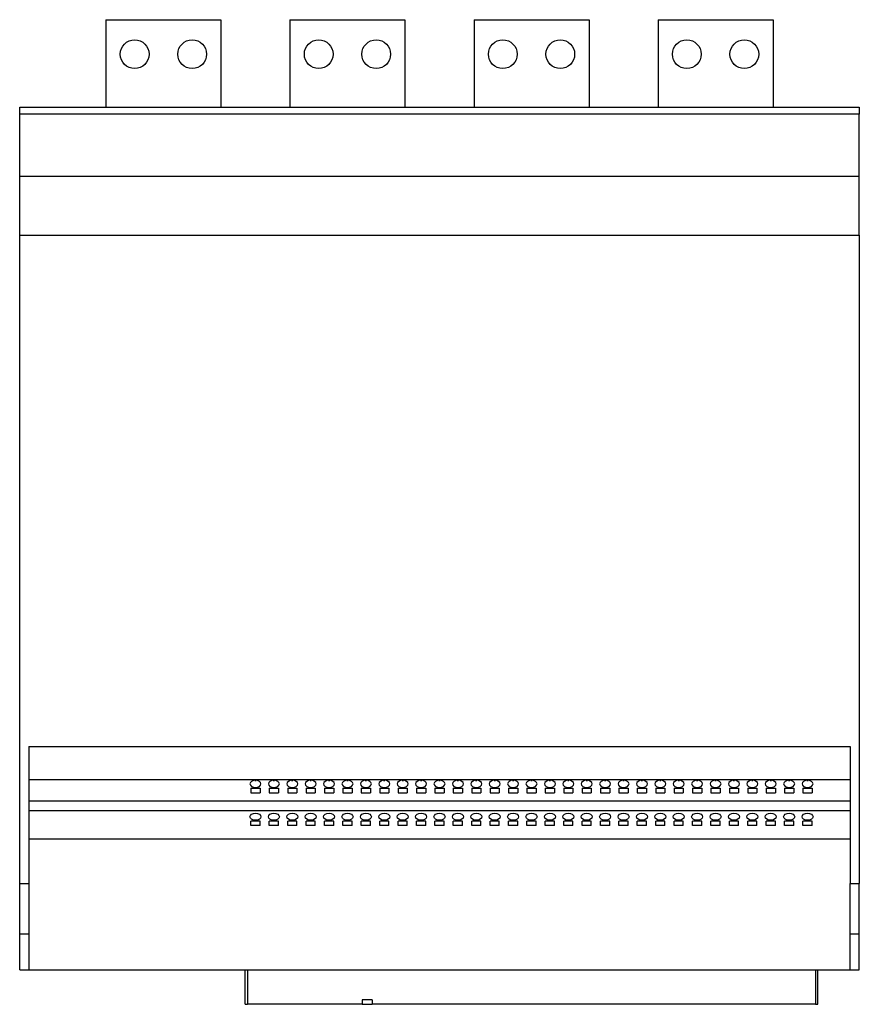
# Model space of a CAD drawing. Units: millimetres. Extents: x 521 to 1666, y 247 to 1306.
# Drawn here: x 1301 to 1666, y 247 to 675 of the extents above; entities that cross this region are included whole.
import ezdxf

# ---------------------------------------------------------------- set-up
doc = ezdxf.new("R2010")
doc.units = ezdxf.units.MM

msp = doc.modelspace()

# ---------------------------------------------------------------- linework, layer by layer
at = {"color": 7, "linetype": 'Continuous', "lineweight": 25}
for p, q in [((1338.9, 675.09), (1388.9, 675.09)), ((1338.9, 675.09), (1338.9, 637.09)), ((1388.9, 675.09), (1388.9, 637.09)), ((1418.9, 675.09), (1418.9, 637.09)), ((1418.9, 675.09), (1468.9, 675.09)), ((1468.9, 675.09), (1468.9, 637.09)), ((1498.9, 675.09), (1498.9, 637.09)), ((1498.9, 675.09), (1548.9, 675.09)), ((1548.9, 675.09), (1548.9, 637.09)), ((1578.9, 675.09), (1628.9, 675.09)), ((1578.9, 675.09), (1578.9, 637.09)), ((1628.9, 675.09), (1628.9, 637.09)), ((1301.4, 637.09), (1666.4, 637.09)), ((1301.4, 634.09), (1301.4, 637.09)), ((1666.4, 634.09), (1301.4, 634.09)), ((1301.4, 607.09), (1301.4, 634.09)), ((1666.4, 637.09), (1666.4, 634.09)), ((1666.4, 607.09), (1666.4, 634.09)), ((1301.4, 607.09), (1666.4, 607.09)), ((1301.4, 581.41), (1301.4, 607.09)), ((1666.4, 581.41), (1666.4, 607.09)), ((1301.4, 581.41), (1666.4, 581.41)), ((1301.4, 299.54), (1301.4, 581.41)), ((1666.4, 581.41), (1666.4, 299.54)), ((1305.4, 359.09), (1662.4, 359.09)), ((1305.4, 359.09), (1305.4, 299.54)), ((1662.4, 359.09), (1662.4, 299.54)), ((1305.4, 344.84), (1662.4, 344.84)), ((1401.9, 340.98), (1405.9, 340.98)), ((1401.9, 340.98), (1401.9, 339.05)), ((1401.9, 339.05), (1405.9, 339.05)), ((1405.9, 340.98), (1405.9, 339.05)), ((1409.9, 340.98), (1413.9, 340.98)), ((1409.9, 340.98), (1409.9, 339.05)), ((1409.9, 339.05), (1413.9, 339.05)), ((1413.9, 340.98), (1413.9, 339.05)), ((1417.9, 340.98), (1421.9, 340.98)), ((1417.9, 340.98), (1417.9, 339.05)), ((1417.9, 339.05), (1421.9, 339.05)), ((1421.9, 340.98), (1421.9, 339.05)), ((1425.9, 340.98), (1429.9, 340.98)), ((1425.9, 340.98), (1425.9, 339.05)), ((1425.9, 339.05), (1429.9, 339.05)), ((1429.9, 340.98), (1429.9, 339.05)), ((1433.9, 340.98), (1437.9, 340.98)), ((1433.9, 340.98), (1433.9, 339.05)), ((1433.9, 339.05), (1437.9, 339.05)), ((1437.9, 340.98), (1437.9, 339.05)), ((1441.9, 340.98), (1445.9, 340.98)), ((1441.9, 340.98), (1441.9, 339.05)), ((1441.9, 339.05), (1445.9, 339.05)), ((1445.9, 340.98), (1445.9, 339.05)), ((1449.9, 340.98), (1453.9, 340.98)), ((1449.9, 340.98), (1449.9, 339.05)), ((1449.9, 339.05), (1453.9, 339.05)), ((1453.9, 340.98), (1453.9, 339.05)), ((1457.9, 340.98), (1461.9, 340.98)), ((1457.9, 340.98), (1457.9, 339.05)), ((1457.9, 339.05), (1461.9, 339.05)), ((1461.9, 340.98), (1461.9, 339.05)), ((1465.9, 340.98), (1469.9, 340.98)), ((1465.9, 340.98), (1465.9, 339.05)), ((1465.9, 339.05), (1469.9, 339.05)), ((1469.9, 340.98), (1469.9, 339.05)), ((1473.9, 340.98), (1477.9, 340.98)), ((1473.9, 340.98), (1473.9, 339.05)), ((1473.9, 339.05), (1477.9, 339.05)), ((1477.9, 340.98), (1477.9, 339.05)), ((1481.9, 340.98), (1485.9, 340.98)), ((1481.9, 340.98), (1481.9, 339.05)), ((1481.9, 339.05), (1485.9, 339.05)), ((1485.9, 340.98), (1485.9, 339.05)), ((1489.9, 340.98), (1493.9, 340.98)), ((1489.9, 340.98), (1489.9, 339.05)), ((1489.9, 339.05), (1493.9, 339.05)), ((1493.9, 340.98), (1493.9, 339.05)), ((1497.9, 340.98), (1501.9, 340.98)), ((1497.9, 340.98), (1497.9, 339.05)), ((1497.9, 339.05), (1501.9, 339.05)), ((1501.9, 340.98), (1501.9, 339.05)), ((1505.9, 340.98), (1509.9, 340.98)), ((1505.9, 340.98), (1505.9, 339.05)), ((1505.9, 339.05), (1509.9, 339.05)), ((1509.9, 340.98), (1509.9, 339.05)), ((1513.9, 340.98), (1517.9, 340.98)), ((1513.9, 340.98), (1513.9, 339.05)), ((1513.9, 339.05), (1517.9, 339.05)), ((1517.9, 340.98), (1517.9, 339.05)), ((1521.9, 340.98), (1525.9, 340.98)), ((1521.9, 340.98), (1521.9, 339.05)), ((1521.9, 339.05), (1525.9, 339.05)), ((1525.9, 340.98), (1525.9, 339.05)), ((1529.9, 340.98), (1533.9, 340.98)), ((1529.9, 340.98), (1529.9, 339.05)), ((1529.9, 339.05), (1533.9, 339.05)), ((1533.9, 340.98), (1533.9, 339.05)), ((1537.9, 340.98), (1541.9, 340.98)), ((1537.9, 340.98), (1537.9, 339.05)), ((1537.9, 339.05), (1541.9, 339.05)), ((1541.9, 340.98), (1541.9, 339.05)), ((1545.9, 340.98), (1549.9, 340.98)), ((1545.9, 340.98), (1545.9, 339.05)), ((1545.9, 339.05), (1549.9, 339.05)), ((1549.9, 340.98), (1549.9, 339.05)), ((1553.9, 340.98), (1557.9, 340.98)), ((1553.9, 340.98), (1553.9, 339.05)), ((1553.9, 339.05), (1557.9, 339.05)), ((1557.9, 340.98), (1557.9, 339.05)), ((1561.9, 340.98), (1565.9, 340.98)), ((1561.9, 340.98), (1561.9, 339.05)), ((1561.9, 339.05), (1565.9, 339.05)), ((1565.9, 340.98), (1565.9, 339.05)), ((1569.9, 340.98), (1573.9, 340.98)), ((1569.9, 340.98), (1569.9, 339.05)), ((1569.9, 339.05), (1573.9, 339.05)), ((1573.9, 340.98), (1573.9, 339.05)), ((1577.9, 340.98), (1581.9, 340.98)), ((1577.9, 340.98), (1577.9, 339.05)), ((1577.9, 339.05), (1581.9, 339.05)), ((1581.9, 340.98), (1581.9, 339.05)), ((1585.9, 340.98), (1589.9, 340.98)), ((1585.9, 340.98), (1585.9, 339.05)), ((1585.9, 339.05), (1589.9, 339.05)), ((1589.9, 340.98), (1589.9, 339.05)), ((1593.9, 340.98), (1597.9, 340.98)), ((1593.9, 340.98), (1593.9, 339.05)), ((1593.9, 339.05), (1597.9, 339.05)), ((1597.9, 340.98), (1597.9, 339.05)), ((1601.9, 340.98), (1605.9, 340.98)), ((1601.9, 340.98), (1601.9, 339.05)), ((1601.9, 339.05), (1605.9, 339.05)), ((1605.9, 340.98), (1605.9, 339.05)), ((1609.9, 340.98), (1613.9, 340.98)), ((1609.9, 340.98), (1609.9, 339.05)), ((1609.9, 339.05), (1613.9, 339.05)), ((1613.9, 340.98), (1613.9, 339.05)), ((1617.9, 340.98), (1621.9, 340.98)), ((1617.9, 340.98), (1617.9, 339.05)), ((1617.9, 339.05), (1621.9, 339.05)), ((1621.9, 340.98), (1621.9, 339.05)), ((1625.9, 340.98), (1629.9, 340.98)), ((1625.9, 340.98), (1625.9, 339.05)), ((1625.9, 339.05), (1629.9, 339.05)), ((1629.9, 340.98), (1629.9, 339.05)), ((1633.9, 340.98), (1637.9, 340.98)), ((1633.9, 340.98), (1633.9, 339.05)), ((1633.9, 339.05), (1637.9, 339.05)), ((1637.9, 340.98), (1637.9, 339.05)), ((1641.9, 340.98), (1645.9, 340.98)), ((1641.9, 340.98), (1641.9, 339.05)), ((1641.9, 339.05), (1645.9, 339.05)), ((1645.9, 340.98), (1645.9, 339.05)), ((1305.4, 335.52), (1662.4, 335.52)), ((1305.4, 331.3), (1662.4, 331.3)), ((1405.9, 326.68), (1401.9, 326.68)), ((1401.9, 324.76), (1401.9, 326.68)), ((1405.9, 324.76), (1405.9, 326.68)), ((1413.9, 326.68), (1409.9, 326.68)), ((1409.9, 324.76), (1409.9, 326.68)), ((1413.9, 324.76), (1413.9, 326.68)), ((1421.9, 326.68), (1417.9, 326.68)), ((1417.9, 324.76), (1417.9, 326.68)), ((1421.9, 324.76), (1421.9, 326.68)), ((1429.9, 326.68), (1425.9, 326.68)), ((1425.9, 324.76), (1425.9, 326.68)), ((1429.9, 324.76), (1429.9, 326.68)), ((1437.9, 326.68), (1433.9, 326.68)), ((1433.9, 324.76), (1433.9, 326.68)), ((1437.9, 324.76), (1437.9, 326.68)), ((1445.9, 326.68), (1441.9, 326.68)), ((1441.9, 324.76), (1441.9, 326.68)), ((1445.9, 324.76), (1445.9, 326.68)), ((1453.9, 326.68), (1449.9, 326.68)), ((1449.9, 324.76), (1449.9, 326.68)), ((1453.9, 324.76), (1453.9, 326.68)), ((1461.9, 326.68), (1457.9, 326.68)), ((1457.9, 324.76), (1457.9, 326.68)), ((1461.9, 324.76), (1461.9, 326.68)), ((1469.9, 326.68), (1465.9, 326.68)), ((1465.9, 324.76), (1465.9, 326.68)), ((1469.9, 324.76), (1469.9, 326.68)), ((1477.9, 326.68), (1473.9, 326.68)), ((1473.9, 324.76), (1473.9, 326.68)), ((1477.9, 324.76), (1477.9, 326.68)), ((1485.9, 326.68), (1481.9, 326.68)), ((1481.9, 324.76), (1481.9, 326.68)), ((1485.9, 324.76), (1485.9, 326.68)), ((1493.9, 326.68), (1489.9, 326.68)), ((1489.9, 324.76), (1489.9, 326.68)), ((1493.9, 324.76), (1493.9, 326.68)), ((1501.9, 326.68), (1497.9, 326.68)), ((1497.9, 324.76), (1497.9, 326.68)), ((1501.9, 324.76), (1501.9, 326.68)), ((1509.9, 326.68), (1505.9, 326.68)), ((1505.9, 324.76), (1505.9, 326.68)), ((1509.9, 324.76), (1509.9, 326.68)), ((1517.9, 326.68), (1513.9, 326.68)), ((1513.9, 324.76), (1513.9, 326.68)), ((1517.9, 324.76), (1517.9, 326.68)), ((1525.9, 326.68), (1521.9, 326.68)), ((1521.9, 324.76), (1521.9, 326.68)), ((1525.9, 324.76), (1525.9, 326.68)), ((1533.9, 326.68), (1529.9, 326.68)), ((1529.9, 324.76), (1529.9, 326.68)), ((1533.9, 324.76), (1533.9, 326.68)), ((1541.9, 326.68), (1537.9, 326.68)), ((1537.9, 324.76), (1537.9, 326.68)), ((1541.9, 324.76), (1541.9, 326.68)), ((1549.9, 326.68), (1545.9, 326.68)), ((1545.9, 324.76), (1545.9, 326.68)), ((1549.9, 324.76), (1549.9, 326.68)), ((1557.9, 326.68), (1553.9, 326.68)), ((1553.9, 324.76), (1553.9, 326.68)), ((1557.9, 324.76), (1557.9, 326.68)), ((1565.9, 326.68), (1561.9, 326.68)), ((1561.9, 324.76), (1561.9, 326.68)), ((1565.9, 324.76), (1565.9, 326.68)), ((1573.9, 326.68), (1569.9, 326.68)), ((1569.9, 324.76), (1569.9, 326.68)), ((1573.9, 324.76), (1573.9, 326.68)), ((1581.9, 326.68), (1577.9, 326.68)), ((1577.9, 324.76), (1577.9, 326.68)), ((1581.9, 324.76), (1581.9, 326.68)), ((1589.9, 326.68), (1585.9, 326.68)), ((1585.9, 324.76), (1585.9, 326.68)), ((1589.9, 324.76), (1589.9, 326.68)), ((1597.9, 326.68), (1593.9, 326.68)), ((1593.9, 324.76), (1593.9, 326.68)), ((1597.9, 324.76), (1597.9, 326.68)), ((1605.9, 326.68), (1601.9, 326.68)), ((1601.9, 324.76), (1601.9, 326.68)), ((1605.9, 324.76), (1605.9, 326.68)), ((1613.9, 326.68), (1609.9, 326.68)), ((1609.9, 324.76), (1609.9, 326.68)), ((1613.9, 324.76), (1613.9, 326.68)), ((1621.9, 326.68), (1617.9, 326.68)), ((1617.9, 324.76), (1617.9, 326.68)), ((1621.9, 324.76), (1621.9, 326.68)), ((1629.9, 326.68), (1625.9, 326.68)), ((1625.9, 324.76), (1625.9, 326.68)), ((1629.9, 324.76), (1629.9, 326.68)), ((1637.9, 326.68), (1633.9, 326.68)), ((1633.9, 324.76), (1633.9, 326.68)), ((1637.9, 324.76), (1637.9, 326.68)), ((1645.9, 326.68), (1641.9, 326.68)), ((1641.9, 324.76), (1641.9, 326.68)), ((1645.9, 324.76), (1645.9, 326.68)), ((1405.9, 324.76), (1401.9, 324.76)), ((1413.9, 324.76), (1409.9, 324.76)), ((1421.9, 324.76), (1417.9, 324.76)), ((1429.9, 324.76), (1425.9, 324.76)), ((1437.9, 324.76), (1433.9, 324.76)), ((1445.9, 324.76), (1441.9, 324.76)), ((1453.9, 324.76), (1449.9, 324.76)), ((1461.9, 324.76), (1457.9, 324.76)), ((1469.9, 324.76), (1465.9, 324.76)), ((1477.9, 324.76), (1473.9, 324.76)), ((1485.9, 324.76), (1481.9, 324.76)), ((1493.9, 324.76), (1489.9, 324.76)), ((1501.9, 324.76), (1497.9, 324.76)), ((1509.9, 324.76), (1505.9, 324.76)), ((1517.9, 324.76), (1513.9, 324.76)), ((1525.9, 324.76), (1521.9, 324.76)), ((1533.9, 324.76), (1529.9, 324.76)), ((1541.9, 324.76), (1537.9, 324.76)), ((1549.9, 324.76), (1545.9, 324.76)), ((1557.9, 324.76), (1553.9, 324.76)), ((1565.9, 324.76), (1561.9, 324.76)), ((1573.9, 324.76), (1569.9, 324.76)), ((1581.9, 324.76), (1577.9, 324.76)), ((1589.9, 324.76), (1585.9, 324.76)), ((1597.9, 324.76), (1593.9, 324.76)), ((1605.9, 324.76), (1601.9, 324.76)), ((1613.9, 324.76), (1609.9, 324.76)), ((1621.9, 324.76), (1617.9, 324.76)), ((1629.9, 324.76), (1625.9, 324.76)), ((1637.9, 324.76), (1633.9, 324.76)), ((1645.9, 324.76), (1641.9, 324.76)), ((1305.4, 319.09), (1662.4, 319.09)), ((1301.4, 299.54), (1305.4, 299.54)), ((1301.4, 277.75), (1301.4, 299.54)), ((1305.4, 299.54), (1305.4, 277.75)), ((1662.4, 299.54), (1666.4, 299.54)), ((1662.4, 277.75), (1662.4, 299.54)), ((1666.4, 277.75), (1666.4, 299.54)), ((1301.4, 277.75), (1305.4, 277.75)), ((1301.4, 262.09), (1301.4, 277.75)), ((1305.4, 277.75), (1305.4, 262.09)), ((1662.4, 277.75), (1666.4, 277.75)), ((1662.4, 262.09), (1662.4, 277.75)), ((1666.4, 262.09), (1666.4, 277.75)), ((1301.4, 262.09), (1305.4, 262.09)), ((1305.4, 262.09), (1662.4, 262.09)), ((1399.4, 247.09), (1399.4, 262.09)), ((1400.4, 262.09), (1400.4, 247.09)), ((1647.4, 262.09), (1647.4, 247.09)), ((1648.4, 247.09), (1648.4, 262.09)), ((1662.4, 262.09), (1666.4, 262.09)), ((1454.63, 249.09), (1450.28, 249.09)), ((1450.28, 249.09), (1450.28, 247.09)), ((1454.63, 249.09), (1454.63, 247.09)), ((1399.4, 247.09), (1400.4, 247.09)), ((1450.28, 247.09), (1400.4, 247.09)), ((1450.28, 247.09), (1454.63, 247.09)), ((1647.4, 247.09), (1454.63, 247.09)), ((1647.4, 247.09), (1648.4, 247.09))]:
    msp.add_line(p, q, dxfattribs=at)
at = {"color": 7, "linetype": 'Continuous', "lineweight": 25, "flags": 128}
for points in [[(1403.9, 344.45), (1402.98, 344.33), (1402.2, 344), (1401.68, 343.5), (1401.5, 342.91), (1401.68, 342.32), (1402.2, 341.82), (1402.98, 341.48), (1403.9, 341.37), (1404.82, 341.48), (1405.6, 341.82), (1406.12, 342.32), (1406.3, 342.91), (1406.12, 343.5), (1405.6, 344), (1404.82, 344.33), (1403.9, 344.45)], [(1403.62, 344.44), (1403.9, 344.43), (1404.18, 344.44)], [(1411.9, 344.45), (1410.98, 344.33), (1410.2, 344), (1409.68, 343.5), (1409.5, 342.91), (1409.68, 342.32), (1410.2, 341.82), (1410.98, 341.48), (1411.9, 341.37), (1412.82, 341.48), (1413.6, 341.82), (1414.12, 342.32), (1414.3, 342.91), (1414.12, 343.5), (1413.6, 344), (1412.82, 344.33), (1411.9, 344.45)], [(1411.62, 344.44), (1411.9, 344.43), (1412.18, 344.44)], [(1419.9, 344.45), (1418.98, 344.33), (1418.2, 344), (1417.68, 343.5), (1417.5, 342.91), (1417.68, 342.32), (1418.2, 341.82), (1418.98, 341.48), (1419.9, 341.37), (1420.82, 341.48), (1421.6, 341.82), (1422.12, 342.32), (1422.3, 342.91), (1422.12, 343.5), (1421.6, 344), (1420.82, 344.33), (1419.9, 344.45)], [(1419.62, 344.44), (1419.9, 344.43), (1420.18, 344.44)], [(1427.9, 344.45), (1426.98, 344.33), (1426.2, 344), (1425.68, 343.5), (1425.5, 342.91), (1425.68, 342.32), (1426.2, 341.82), (1426.98, 341.48), (1427.9, 341.37), (1428.82, 341.48), (1429.6, 341.82), (1430.12, 342.32), (1430.3, 342.91), (1430.12, 343.5), (1429.6, 344), (1428.82, 344.33), (1427.9, 344.45)], [(1427.62, 344.44), (1427.9, 344.43), (1428.18, 344.44)], [(1435.9, 344.45), (1434.98, 344.33), (1434.2, 344), (1433.68, 343.5), (1433.5, 342.91), (1433.68, 342.32), (1434.2, 341.82), (1434.98, 341.48), (1435.9, 341.37), (1436.82, 341.48), (1437.6, 341.82), (1438.12, 342.32), (1438.3, 342.91), (1438.12, 343.5), (1437.6, 344), (1436.82, 344.33), (1435.9, 344.45)], [(1435.62, 344.44), (1435.9, 344.43), (1436.18, 344.44)], [(1443.9, 344.45), (1442.98, 344.33), (1442.2, 344), (1441.68, 343.5), (1441.5, 342.91), (1441.68, 342.32), (1442.2, 341.82), (1442.98, 341.48), (1443.9, 341.37), (1444.82, 341.48), (1445.6, 341.82), (1446.12, 342.32), (1446.3, 342.91), (1446.12, 343.5), (1445.6, 344), (1444.82, 344.33), (1443.9, 344.45)], [(1443.62, 344.44), (1443.9, 344.43), (1444.18, 344.44)], [(1451.9, 344.45), (1450.98, 344.33), (1450.2, 344), (1449.68, 343.5), (1449.5, 342.91), (1449.68, 342.32), (1450.2, 341.82), (1450.98, 341.48), (1451.9, 341.37), (1452.82, 341.48), (1453.6, 341.82), (1454.12, 342.32), (1454.3, 342.91), (1454.12, 343.5), (1453.6, 344), (1452.82, 344.33), (1451.9, 344.45)], [(1451.62, 344.44), (1451.9, 344.43), (1452.18, 344.44)], [(1459.9, 344.45), (1458.98, 344.33), (1458.2, 344), (1457.68, 343.5), (1457.5, 342.91), (1457.68, 342.32), (1458.2, 341.82), (1458.98, 341.48), (1459.9, 341.37), (1460.82, 341.48), (1461.6, 341.82), (1462.12, 342.32), (1462.3, 342.91), (1462.12, 343.5), (1461.6, 344), (1460.82, 344.33), (1459.9, 344.45)], [(1459.62, 344.44), (1459.9, 344.43), (1460.18, 344.44)], [(1467.9, 344.45), (1466.98, 344.33), (1466.2, 344), (1465.68, 343.5), (1465.5, 342.91), (1465.68, 342.32), (1466.2, 341.82), (1466.98, 341.48), (1467.9, 341.37), (1468.82, 341.48), (1469.6, 341.82), (1470.12, 342.32), (1470.3, 342.91), (1470.12, 343.5), (1469.6, 344), (1468.82, 344.33), (1467.9, 344.45)], [(1467.62, 344.44), (1467.9, 344.43), (1468.18, 344.44)], [(1475.9, 344.45), (1474.98, 344.33), (1474.2, 344), (1473.68, 343.5), (1473.5, 342.91), (1473.68, 342.32), (1474.2, 341.82), (1474.98, 341.48), (1475.9, 341.37), (1476.82, 341.48), (1477.6, 341.82), (1478.12, 342.32), (1478.3, 342.91), (1478.12, 343.5), (1477.6, 344), (1476.82, 344.33), (1475.9, 344.45)], [(1475.62, 344.44), (1475.9, 344.43), (1476.18, 344.44)], [(1483.9, 344.45), (1482.98, 344.33), (1482.2, 344), (1481.68, 343.5), (1481.5, 342.91), (1481.68, 342.32), (1482.2, 341.82), (1482.98, 341.48), (1483.9, 341.37), (1484.82, 341.48), (1485.6, 341.82), (1486.12, 342.32), (1486.3, 342.91), (1486.12, 343.5), (1485.6, 344), (1484.82, 344.33), (1483.9, 344.45)], [(1483.62, 344.44), (1483.9, 344.43), (1484.18, 344.44)], [(1491.9, 344.45), (1490.98, 344.33), (1490.2, 344), (1489.68, 343.5), (1489.5, 342.91), (1489.68, 342.32), (1490.2, 341.82), (1490.98, 341.48), (1491.9, 341.37), (1492.82, 341.48), (1493.6, 341.82), (1494.12, 342.32), (1494.3, 342.91), (1494.12, 343.5), (1493.6, 344), (1492.82, 344.33), (1491.9, 344.45)], [(1491.62, 344.44), (1491.9, 344.43), (1492.18, 344.44)], [(1499.9, 344.45), (1498.98, 344.33), (1498.2, 344), (1497.68, 343.5), (1497.5, 342.91), (1497.68, 342.32), (1498.2, 341.82), (1498.98, 341.48), (1499.9, 341.37), (1500.82, 341.48), (1501.6, 341.82), (1502.12, 342.32), (1502.3, 342.91), (1502.12, 343.5), (1501.6, 344), (1500.82, 344.33), (1499.9, 344.45)], [(1499.62, 344.44), (1499.9, 344.43), (1500.18, 344.44)], [(1507.9, 344.45), (1506.98, 344.33), (1506.2, 344), (1505.68, 343.5), (1505.5, 342.91), (1505.68, 342.32), (1506.2, 341.82), (1506.98, 341.48), (1507.9, 341.37), (1508.82, 341.48), (1509.6, 341.82), (1510.12, 342.32), (1510.3, 342.91), (1510.12, 343.5), (1509.6, 344), (1508.82, 344.33), (1507.9, 344.45)], [(1507.62, 344.44), (1507.9, 344.43), (1508.18, 344.44)], [(1515.9, 344.45), (1514.98, 344.33), (1514.2, 344), (1513.68, 343.5), (1513.5, 342.91), (1513.68, 342.32), (1514.2, 341.82), (1514.98, 341.48), (1515.9, 341.37), (1516.82, 341.48), (1517.6, 341.82), (1518.12, 342.32), (1518.3, 342.91), (1518.12, 343.5), (1517.6, 344), (1516.82, 344.33), (1515.9, 344.45)], [(1515.62, 344.44), (1515.9, 344.43), (1516.18, 344.44)], [(1523.9, 344.45), (1522.98, 344.33), (1522.2, 344), (1521.68, 343.5), (1521.5, 342.91), (1521.68, 342.32), (1522.2, 341.82), (1522.98, 341.48), (1523.9, 341.37), (1524.82, 341.48), (1525.6, 341.82), (1526.12, 342.32), (1526.3, 342.91), (1526.12, 343.5), (1525.6, 344), (1524.82, 344.33), (1523.9, 344.45)], [(1523.62, 344.44), (1523.9, 344.43), (1524.18, 344.44)], [(1531.9, 344.45), (1530.98, 344.33), (1530.2, 344), (1529.68, 343.5), (1529.5, 342.91), (1529.68, 342.32), (1530.2, 341.82), (1530.98, 341.48), (1531.9, 341.37), (1532.82, 341.48), (1533.6, 341.82), (1534.12, 342.32), (1534.3, 342.91), (1534.12, 343.5), (1533.6, 344), (1532.82, 344.33), (1531.9, 344.45)], [(1531.62, 344.44), (1531.9, 344.43), (1532.18, 344.44)], [(1539.9, 344.45), (1538.98, 344.33), (1538.2, 344), (1537.68, 343.5), (1537.5, 342.91), (1537.68, 342.32), (1538.2, 341.82), (1538.98, 341.48), (1539.9, 341.37), (1540.82, 341.48), (1541.6, 341.82), (1542.12, 342.32), (1542.3, 342.91), (1542.12, 343.5), (1541.6, 344), (1540.82, 344.33), (1539.9, 344.45)], [(1539.62, 344.44), (1539.9, 344.43), (1540.18, 344.44)], [(1547.9, 344.45), (1546.98, 344.33), (1546.2, 344), (1545.68, 343.5), (1545.5, 342.91), (1545.68, 342.32), (1546.2, 341.82), (1546.98, 341.48), (1547.9, 341.37), (1548.82, 341.48), (1549.6, 341.82), (1550.12, 342.32), (1550.3, 342.91), (1550.12, 343.5), (1549.6, 344), (1548.82, 344.33), (1547.9, 344.45)], [(1547.62, 344.44), (1547.9, 344.43), (1548.18, 344.44)], [(1555.9, 344.45), (1554.98, 344.33), (1554.2, 344), (1553.68, 343.5), (1553.5, 342.91), (1553.68, 342.32), (1554.2, 341.82), (1554.98, 341.48), (1555.9, 341.37), (1556.82, 341.48), (1557.6, 341.82), (1558.12, 342.32), (1558.3, 342.91), (1558.12, 343.5), (1557.6, 344), (1556.82, 344.33), (1555.9, 344.45)], [(1555.62, 344.44), (1555.9, 344.43), (1556.18, 344.44)], [(1563.9, 344.45), (1562.98, 344.33), (1562.2, 344), (1561.68, 343.5), (1561.5, 342.91), (1561.68, 342.32), (1562.2, 341.82), (1562.98, 341.48), (1563.9, 341.37), (1564.82, 341.48), (1565.6, 341.82), (1566.12, 342.32), (1566.3, 342.91), (1566.12, 343.5), (1565.6, 344), (1564.82, 344.33), (1563.9, 344.45)], [(1563.62, 344.44), (1563.9, 344.43), (1564.18, 344.44)], [(1571.9, 344.45), (1570.98, 344.33), (1570.2, 344), (1569.68, 343.5), (1569.5, 342.91), (1569.68, 342.32), (1570.2, 341.82), (1570.98, 341.48), (1571.9, 341.37), (1572.82, 341.48), (1573.6, 341.82), (1574.12, 342.32), (1574.3, 342.91), (1574.12, 343.5), (1573.6, 344), (1572.82, 344.33), (1571.9, 344.45)], [(1571.62, 344.44), (1571.9, 344.43), (1572.18, 344.44)], [(1579.9, 344.45), (1578.98, 344.33), (1578.2, 344), (1577.68, 343.5), (1577.5, 342.91), (1577.68, 342.32), (1578.2, 341.82), (1578.98, 341.48), (1579.9, 341.37), (1580.82, 341.48), (1581.6, 341.82), (1582.12, 342.32), (1582.3, 342.91), (1582.12, 343.5), (1581.6, 344), (1580.82, 344.33), (1579.9, 344.45)], [(1579.62, 344.44), (1579.9, 344.43), (1580.18, 344.44)], [(1587.9, 344.45), (1586.98, 344.33), (1586.2, 344), (1585.68, 343.5), (1585.5, 342.91), (1585.68, 342.32), (1586.2, 341.82), (1586.98, 341.48), (1587.9, 341.37), (1588.82, 341.48), (1589.6, 341.82), (1590.12, 342.32), (1590.3, 342.91), (1590.12, 343.5), (1589.6, 344), (1588.82, 344.33), (1587.9, 344.45)], [(1587.62, 344.44), (1587.9, 344.43), (1588.18, 344.44)], [(1595.9, 344.45), (1594.98, 344.33), (1594.2, 344), (1593.68, 343.5), (1593.5, 342.91), (1593.68, 342.32), (1594.2, 341.82), (1594.98, 341.48), (1595.9, 341.37), (1596.82, 341.48), (1597.6, 341.82), (1598.12, 342.32), (1598.3, 342.91), (1598.12, 343.5), (1597.6, 344), (1596.82, 344.33), (1595.9, 344.45)], [(1595.62, 344.44), (1595.9, 344.43), (1596.18, 344.44)], [(1603.9, 344.45), (1602.98, 344.33), (1602.2, 344), (1601.68, 343.5), (1601.5, 342.91), (1601.68, 342.32), (1602.2, 341.82), (1602.98, 341.48), (1603.9, 341.37), (1604.82, 341.48), (1605.6, 341.82), (1606.12, 342.32), (1606.3, 342.91), (1606.12, 343.5), (1605.6, 344), (1604.82, 344.33), (1603.9, 344.45)], [(1603.62, 344.44), (1603.9, 344.43), (1604.18, 344.44)], [(1611.9, 344.45), (1610.98, 344.33), (1610.2, 344), (1609.68, 343.5), (1609.5, 342.91), (1609.68, 342.32), (1610.2, 341.82), (1610.98, 341.48), (1611.9, 341.37), (1612.82, 341.48), (1613.6, 341.82), (1614.12, 342.32), (1614.3, 342.91), (1614.12, 343.5), (1613.6, 344), (1612.82, 344.33), (1611.9, 344.45)], [(1611.62, 344.44), (1611.9, 344.43), (1612.18, 344.44)], [(1619.9, 344.45), (1618.98, 344.33), (1618.2, 344), (1617.68, 343.5), (1617.5, 342.91), (1617.68, 342.32), (1618.2, 341.82), (1618.98, 341.48), (1619.9, 341.37), (1620.82, 341.48), (1621.6, 341.82), (1622.12, 342.32), (1622.3, 342.91), (1622.12, 343.5), (1621.6, 344), (1620.82, 344.33), (1619.9, 344.45)], [(1619.62, 344.44), (1619.9, 344.43), (1620.18, 344.44)], [(1627.9, 344.45), (1626.98, 344.33), (1626.2, 344), (1625.68, 343.5), (1625.5, 342.91), (1625.68, 342.32), (1626.2, 341.82), (1626.98, 341.48), (1627.9, 341.37), (1628.82, 341.48), (1629.6, 341.82), (1630.12, 342.32), (1630.3, 342.91), (1630.12, 343.5), (1629.6, 344), (1628.82, 344.33), (1627.9, 344.45)], [(1627.62, 344.44), (1627.9, 344.43), (1628.18, 344.44)], [(1635.9, 344.45), (1634.98, 344.33), (1634.2, 344), (1633.68, 343.5), (1633.5, 342.91), (1633.68, 342.32), (1634.2, 341.82), (1634.98, 341.48), (1635.9, 341.37), (1636.82, 341.48), (1637.6, 341.82), (1638.12, 342.32), (1638.3, 342.91), (1638.12, 343.5), (1637.6, 344), (1636.82, 344.33), (1635.9, 344.45)], [(1635.62, 344.44), (1635.9, 344.43), (1636.18, 344.44)], [(1643.9, 344.45), (1642.98, 344.33), (1642.2, 344), (1641.68, 343.5), (1641.5, 342.91), (1641.68, 342.32), (1642.2, 341.82), (1642.98, 341.48), (1643.9, 341.37), (1644.82, 341.48), (1645.6, 341.82), (1646.12, 342.32), (1646.3, 342.91), (1646.12, 343.5), (1645.6, 344), (1644.82, 344.33), (1643.9, 344.45)], [(1643.62, 344.44), (1643.9, 344.43), (1644.18, 344.44)], [(1403.9, 327.07), (1402.98, 327.19), (1402.2, 327.52), (1401.68, 328.02), (1401.5, 328.61), (1401.68, 329.2), (1402.2, 329.7), (1402.98, 330.04), (1403.9, 330.16), (1404.82, 330.04), (1405.6, 329.7), (1406.12, 329.2), (1406.3, 328.61), (1406.12, 328.02), (1405.6, 327.52), (1404.82, 327.19), (1403.9, 327.07)], [(1411.9, 327.07), (1410.98, 327.19), (1410.2, 327.52), (1409.68, 328.02), (1409.5, 328.61), (1409.68, 329.2), (1410.2, 329.7), (1410.98, 330.04), (1411.9, 330.16), (1412.82, 330.04), (1413.6, 329.7), (1414.12, 329.2), (1414.3, 328.61), (1414.12, 328.02), (1413.6, 327.52), (1412.82, 327.19), (1411.9, 327.07)], [(1419.9, 327.07), (1418.98, 327.19), (1418.2, 327.52), (1417.68, 328.02), (1417.5, 328.61), (1417.68, 329.2), (1418.2, 329.7), (1418.98, 330.04), (1419.9, 330.16), (1420.82, 330.04), (1421.6, 329.7), (1422.12, 329.2), (1422.3, 328.61), (1422.12, 328.02), (1421.6, 327.52), (1420.82, 327.19), (1419.9, 327.07)], [(1427.9, 327.07), (1426.98, 327.19), (1426.2, 327.52), (1425.68, 328.02), (1425.5, 328.61), (1425.68, 329.2), (1426.2, 329.7), (1426.98, 330.04), (1427.9, 330.16), (1428.82, 330.04), (1429.6, 329.7), (1430.12, 329.2), (1430.3, 328.61), (1430.12, 328.02), (1429.6, 327.52), (1428.82, 327.19), (1427.9, 327.07)], [(1435.9, 327.07), (1434.98, 327.19), (1434.2, 327.52), (1433.68, 328.02), (1433.5, 328.61), (1433.68, 329.2), (1434.2, 329.7), (1434.98, 330.04), (1435.9, 330.16), (1436.82, 330.04), (1437.6, 329.7), (1438.12, 329.2), (1438.3, 328.61), (1438.12, 328.02), (1437.6, 327.52), (1436.82, 327.19), (1435.9, 327.07)], [(1443.9, 327.07), (1442.98, 327.19), (1442.2, 327.52), (1441.68, 328.02), (1441.5, 328.61), (1441.68, 329.2), (1442.2, 329.7), (1442.98, 330.04), (1443.9, 330.16), (1444.82, 330.04), (1445.6, 329.7), (1446.12, 329.2), (1446.3, 328.61), (1446.12, 328.02), (1445.6, 327.52), (1444.82, 327.19), (1443.9, 327.07)], [(1451.9, 327.07), (1450.98, 327.19), (1450.2, 327.52), (1449.68, 328.02), (1449.5, 328.61), (1449.68, 329.2), (1450.2, 329.7), (1450.98, 330.04), (1451.9, 330.16), (1452.82, 330.04), (1453.6, 329.7), (1454.12, 329.2), (1454.3, 328.61), (1454.12, 328.02), (1453.6, 327.52), (1452.82, 327.19), (1451.9, 327.07)], [(1459.9, 327.07), (1458.98, 327.19), (1458.2, 327.52), (1457.68, 328.02), (1457.5, 328.61), (1457.68, 329.2), (1458.2, 329.7), (1458.98, 330.04), (1459.9, 330.16), (1460.82, 330.04), (1461.6, 329.7), (1462.12, 329.2), (1462.3, 328.61), (1462.12, 328.02), (1461.6, 327.52), (1460.82, 327.19), (1459.9, 327.07)], [(1467.9, 327.07), (1466.98, 327.19), (1466.2, 327.52), (1465.68, 328.02), (1465.5, 328.61), (1465.68, 329.2), (1466.2, 329.7), (1466.98, 330.04), (1467.9, 330.16), (1468.82, 330.04), (1469.6, 329.7), (1470.12, 329.2), (1470.3, 328.61), (1470.12, 328.02), (1469.6, 327.52), (1468.82, 327.19), (1467.9, 327.07)], [(1475.9, 327.07), (1474.98, 327.19), (1474.2, 327.52), (1473.68, 328.02), (1473.5, 328.61), (1473.68, 329.2), (1474.2, 329.7), (1474.98, 330.04), (1475.9, 330.16), (1476.82, 330.04), (1477.6, 329.7), (1478.12, 329.2), (1478.3, 328.61), (1478.12, 328.02), (1477.6, 327.52), (1476.82, 327.19), (1475.9, 327.07)], [(1483.9, 327.07), (1482.98, 327.19), (1482.2, 327.52), (1481.68, 328.02), (1481.5, 328.61), (1481.68, 329.2), (1482.2, 329.7), (1482.98, 330.04), (1483.9, 330.16), (1484.82, 330.04), (1485.6, 329.7), (1486.12, 329.2), (1486.3, 328.61), (1486.12, 328.02), (1485.6, 327.52), (1484.82, 327.19), (1483.9, 327.07)], [(1491.9, 327.07), (1490.98, 327.19), (1490.2, 327.52), (1489.68, 328.02), (1489.5, 328.61), (1489.68, 329.2), (1490.2, 329.7), (1490.98, 330.04), (1491.9, 330.16), (1492.82, 330.04), (1493.6, 329.7), (1494.12, 329.2), (1494.3, 328.61), (1494.12, 328.02), (1493.6, 327.52), (1492.82, 327.19), (1491.9, 327.07)], [(1499.9, 327.07), (1498.98, 327.19), (1498.2, 327.52), (1497.68, 328.02), (1497.5, 328.61), (1497.68, 329.2), (1498.2, 329.7), (1498.98, 330.04), (1499.9, 330.16), (1500.82, 330.04), (1501.6, 329.7), (1502.12, 329.2), (1502.3, 328.61), (1502.12, 328.02), (1501.6, 327.52), (1500.82, 327.19), (1499.9, 327.07)], [(1507.9, 327.07), (1506.98, 327.19), (1506.2, 327.52), (1505.68, 328.02), (1505.5, 328.61), (1505.68, 329.2), (1506.2, 329.7), (1506.98, 330.04), (1507.9, 330.16), (1508.82, 330.04), (1509.6, 329.7), (1510.12, 329.2), (1510.3, 328.61), (1510.12, 328.02), (1509.6, 327.52), (1508.82, 327.19), (1507.9, 327.07)], [(1515.9, 327.07), (1514.98, 327.19), (1514.2, 327.52), (1513.68, 328.02), (1513.5, 328.61), (1513.68, 329.2), (1514.2, 329.7), (1514.98, 330.04), (1515.9, 330.16), (1516.82, 330.04), (1517.6, 329.7), (1518.12, 329.2), (1518.3, 328.61), (1518.12, 328.02), (1517.6, 327.52), (1516.82, 327.19), (1515.9, 327.07)], [(1523.9, 327.07), (1522.98, 327.19), (1522.2, 327.52), (1521.68, 328.02), (1521.5, 328.61), (1521.68, 329.2), (1522.2, 329.7), (1522.98, 330.04), (1523.9, 330.16), (1524.82, 330.04), (1525.6, 329.7), (1526.12, 329.2), (1526.3, 328.61), (1526.12, 328.02), (1525.6, 327.52), (1524.82, 327.19), (1523.9, 327.07)], [(1531.9, 327.07), (1530.98, 327.19), (1530.2, 327.52), (1529.68, 328.02), (1529.5, 328.61), (1529.68, 329.2), (1530.2, 329.7), (1530.98, 330.04), (1531.9, 330.16), (1532.82, 330.04), (1533.6, 329.7), (1534.12, 329.2), (1534.3, 328.61), (1534.12, 328.02), (1533.6, 327.52), (1532.82, 327.19), (1531.9, 327.07)], [(1539.9, 327.07), (1538.98, 327.19), (1538.2, 327.52), (1537.68, 328.02), (1537.5, 328.61), (1537.68, 329.2), (1538.2, 329.7), (1538.98, 330.04), (1539.9, 330.16), (1540.82, 330.04), (1541.6, 329.7), (1542.12, 329.2), (1542.3, 328.61), (1542.12, 328.02), (1541.6, 327.52), (1540.82, 327.19), (1539.9, 327.07)], [(1547.9, 327.07), (1546.98, 327.19), (1546.2, 327.52), (1545.68, 328.02), (1545.5, 328.61), (1545.68, 329.2), (1546.2, 329.7), (1546.98, 330.04), (1547.9, 330.16), (1548.82, 330.04), (1549.6, 329.7), (1550.12, 329.2), (1550.3, 328.61), (1550.12, 328.02), (1549.6, 327.52), (1548.82, 327.19), (1547.9, 327.07)], [(1555.9, 327.07), (1554.98, 327.19), (1554.2, 327.52), (1553.68, 328.02), (1553.5, 328.61), (1553.68, 329.2), (1554.2, 329.7), (1554.98, 330.04), (1555.9, 330.16), (1556.82, 330.04), (1557.6, 329.7), (1558.12, 329.2), (1558.3, 328.61), (1558.12, 328.02), (1557.6, 327.52), (1556.82, 327.19), (1555.9, 327.07)], [(1563.9, 327.07), (1562.98, 327.19), (1562.2, 327.52), (1561.68, 328.02), (1561.5, 328.61), (1561.68, 329.2), (1562.2, 329.7), (1562.98, 330.04), (1563.9, 330.16), (1564.82, 330.04), (1565.6, 329.7), (1566.12, 329.2), (1566.3, 328.61), (1566.12, 328.02), (1565.6, 327.52), (1564.82, 327.19), (1563.9, 327.07)], [(1571.9, 327.07), (1570.98, 327.19), (1570.2, 327.52), (1569.68, 328.02), (1569.5, 328.61), (1569.68, 329.2), (1570.2, 329.7), (1570.98, 330.04), (1571.9, 330.16), (1572.82, 330.04), (1573.6, 329.7), (1574.12, 329.2), (1574.3, 328.61), (1574.12, 328.02), (1573.6, 327.52), (1572.82, 327.19), (1571.9, 327.07)], [(1579.9, 327.07), (1578.98, 327.19), (1578.2, 327.52), (1577.68, 328.02), (1577.5, 328.61), (1577.68, 329.2), (1578.2, 329.7), (1578.98, 330.04), (1579.9, 330.16), (1580.82, 330.04), (1581.6, 329.7), (1582.12, 329.2), (1582.3, 328.61), (1582.12, 328.02), (1581.6, 327.52), (1580.82, 327.19), (1579.9, 327.07)], [(1587.9, 327.07), (1586.98, 327.19), (1586.2, 327.52), (1585.68, 328.02), (1585.5, 328.61), (1585.68, 329.2), (1586.2, 329.7), (1586.98, 330.04), (1587.9, 330.16), (1588.82, 330.04), (1589.6, 329.7), (1590.12, 329.2), (1590.3, 328.61), (1590.12, 328.02), (1589.6, 327.52), (1588.82, 327.19), (1587.9, 327.07)], [(1595.9, 327.07), (1594.98, 327.19), (1594.2, 327.52), (1593.68, 328.02), (1593.5, 328.61), (1593.68, 329.2), (1594.2, 329.7), (1594.98, 330.04), (1595.9, 330.16), (1596.82, 330.04), (1597.6, 329.7), (1598.12, 329.2), (1598.3, 328.61), (1598.12, 328.02), (1597.6, 327.52), (1596.82, 327.19), (1595.9, 327.07)], [(1603.9, 327.07), (1602.98, 327.19), (1602.2, 327.52), (1601.68, 328.02), (1601.5, 328.61), (1601.68, 329.2), (1602.2, 329.7), (1602.98, 330.04), (1603.9, 330.16), (1604.82, 330.04), (1605.6, 329.7), (1606.12, 329.2), (1606.3, 328.61), (1606.12, 328.02), (1605.6, 327.52), (1604.82, 327.19), (1603.9, 327.07)], [(1611.9, 327.07), (1610.98, 327.19), (1610.2, 327.52), (1609.68, 328.02), (1609.5, 328.61), (1609.68, 329.2), (1610.2, 329.7), (1610.98, 330.04), (1611.9, 330.16), (1612.82, 330.04), (1613.6, 329.7), (1614.12, 329.2), (1614.3, 328.61), (1614.12, 328.02), (1613.6, 327.52), (1612.82, 327.19), (1611.9, 327.07)], [(1619.9, 327.07), (1618.98, 327.19), (1618.2, 327.52), (1617.68, 328.02), (1617.5, 328.61), (1617.68, 329.2), (1618.2, 329.7), (1618.98, 330.04), (1619.9, 330.16), (1620.82, 330.04), (1621.6, 329.7), (1622.12, 329.2), (1622.3, 328.61), (1622.12, 328.02), (1621.6, 327.52), (1620.82, 327.19), (1619.9, 327.07)], [(1627.9, 327.07), (1626.98, 327.19), (1626.2, 327.52), (1625.68, 328.02), (1625.5, 328.61), (1625.68, 329.2), (1626.2, 329.7), (1626.98, 330.04), (1627.9, 330.16), (1628.82, 330.04), (1629.6, 329.7), (1630.12, 329.2), (1630.3, 328.61), (1630.12, 328.02), (1629.6, 327.52), (1628.82, 327.19), (1627.9, 327.07)], [(1635.9, 327.07), (1634.98, 327.19), (1634.2, 327.52), (1633.68, 328.02), (1633.5, 328.61), (1633.68, 329.2), (1634.2, 329.7), (1634.98, 330.04), (1635.9, 330.16), (1636.82, 330.04), (1637.6, 329.7), (1638.12, 329.2), (1638.3, 328.61), (1638.12, 328.02), (1637.6, 327.52), (1636.82, 327.19), (1635.9, 327.07)], [(1643.9, 327.07), (1642.98, 327.19), (1642.2, 327.52), (1641.68, 328.02), (1641.5, 328.61), (1641.68, 329.2), (1642.2, 329.7), (1642.98, 330.04), (1643.9, 330.16), (1644.82, 330.04), (1645.6, 329.7), (1646.12, 329.2), (1646.3, 328.61), (1646.12, 328.02), (1645.6, 327.52), (1644.82, 327.19), (1643.9, 327.07)]]:
    msp.add_lwpolyline(points, dxfattribs=at)
at = {"color": 7, "linetype": 'Continuous', "lineweight": 25}
for centre in [(1351.4, 660.09), (1376.4, 660.09), (1431.4, 660.09), (1456.4, 660.09), (1511.4, 660.09), (1536.4, 660.09), (1591.4, 660.09), (1616.4, 660.09)]:
    msp.add_circle(centre, 6.25, dxfattribs=at)

doc.saveas('drawing.dxf')
